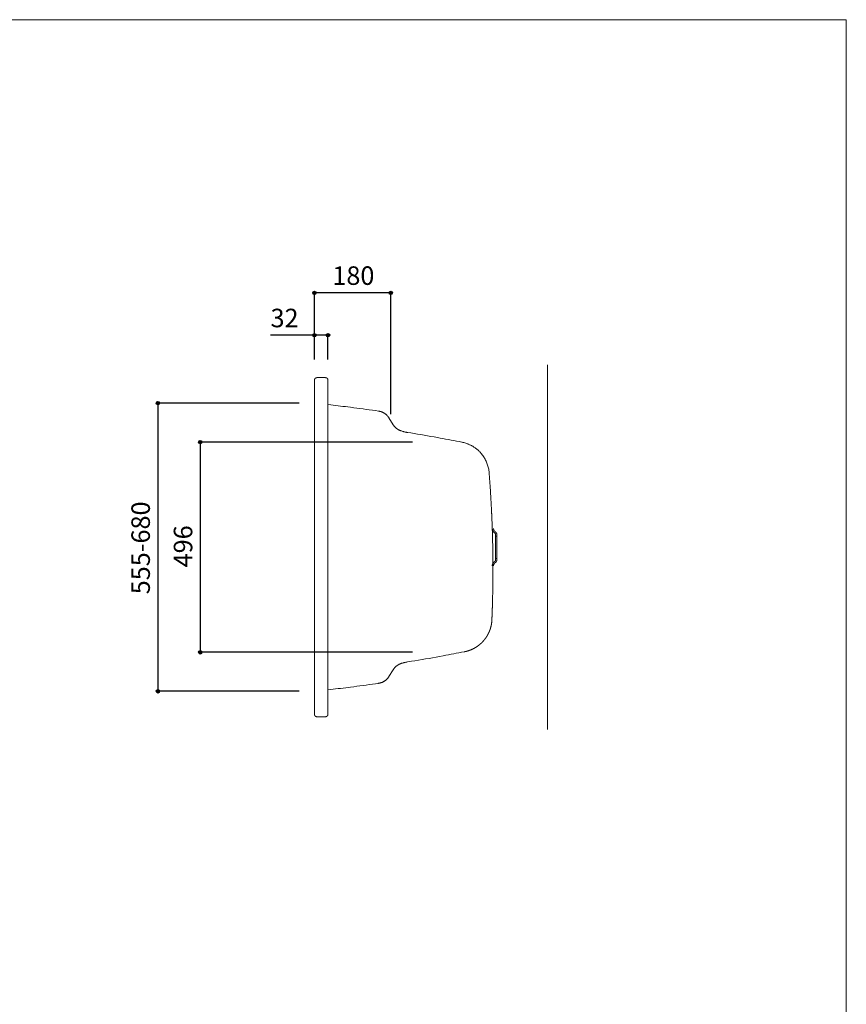
# Model space of a CAD drawing. Units: millimetres. Extents: x -1950 to 1950, y -2856 to 2812.
# Drawn here: x 0 to 1950, y 489 to 2812 of the extents above; entities that cross this region are included whole.
import ezdxf

# ---------------------------------------------------------------- set-up
doc = ezdxf.new("R2010")
doc.units = ezdxf.units.MM
doc.header["$LTSCALE"] = 101.6
doc.header["$PDMODE"] = 1
doc.header["$PDSIZE"] = -2
for name, color, linetype in [('FLN72-5001', 7, 'Continuous'), ('notes', 7, 'Continuous'), ('template', 7, 'Continuous')]:
    doc.layers.add(name, color=color, linetype=linetype)
doc.styles.add('MS UI Gothic', font='msgothic.ttc', dxfattribs={"bigfont": 'MS UI Gothic'})
doc.styles.add('ＭＳ ゴシック', font='msgothic.ttc', dxfattribs={"bigfont": 'ＭＳ ゴシック'})
doc.dimstyles.new('T-form線あり', dxfattribs={"dimtxt": 48.865234, "dimasz": 7.999512, "dimexe": 0, "dimexo": 50, "dimgap": 0.5, "dimtad": 1, "dimdec": 1, "dimzin": 11, "dimdsep": 46, "dimtxsty": 'ＭＳ ゴシック', "dimblk": 'DOT', "dimcen": 0, "dimazin": 0, "dimtfac": 1, "dimtdec": 1, "dimtix": 1, "dimtmove": 0, "dimatfit": 0, "dimldrblk": 'DOT', "dimfxl": 1, "dimfrac": 2, "dimtolj": 1, "dimtzin": 11, "dimarcsym": 0})

# ---------------------------------------------------------------- blocks, each defined once
blk = doc.blocks.new('*D10')
at = {"linetype": 'Continuous', "lineweight": -2}
h = blk.add_hatch(color=0, dxfattribs=at)
edge = h.paths.add_edge_path()
edge.add_arc((695.3, 2067.4), 4, 0, 360, ccw=False)
h = blk.add_hatch(color=0, dxfattribs=at)
edge = h.paths.add_edge_path()
edge.add_arc((727.3, 2067.4), 4, 0, 360, ccw=False)
at = {"color": 0, "linetype": 'Continuous', "lineweight": -2}
for p, q in [((695.3, 2067.4), (591.8, 2067.4)), ((695.3, 2010.1), (695.3, 2067.4)), ((727.3, 2067.4), (695.3, 2067.4)), ((727.3, 2010.1), (727.3, 2067.4))]:
    blk.add_line(p, q, dxfattribs=at)
for centre in [(695.3, 2067.4), (727.3, 2067.4)]:
    blk.add_circle(centre, 4, dxfattribs=at)
at = {"layer": 'Defpoints', "color": 0, "lineweight": 0}
for p in [(727.3, 2067.4), (695.3, 1960.1), (727.3, 1960.1)]:
    blk.add_point(p, dxfattribs=at)
at = {"color": 0, "insert": (591.8, 2130), "char_height": 43.66, "attachment_point": 1, "line_spacing_factor": 0.876232, "style": 'MS UI Gothic'}
blk.add_mtext('32', dxfattribs=at)
blk = doc.blocks.new('_DOT')
at = {"color": 0, "linetype": 'ByBlock', "lineweight": -2}
blk.add_line((-0.5, 0), (-1, 0), dxfattribs=at)
at = {"color": 0, "linetype": 'ByBlock', "lineweight": -2, "const_width": 0.5}
blk.add_lwpolyline([(-0.25, 0, 1), (0.25, 0, 1)], format="xyb", close=True, dxfattribs=at)
blk = doc.blocks.new('*D17')
at = {"linetype": 'Continuous', "lineweight": -2}
h = blk.add_hatch(color=0, dxfattribs=at)
edge = h.paths.add_edge_path()
edge.add_arc((426, 1815.4), 4, 0, 360, ccw=False)
h = blk.add_hatch(color=0, dxfattribs=at)
edge = h.paths.add_edge_path()
edge.add_arc((426, 1319.4), 4, 0, 360, ccw=False)
at = {"color": 0, "linetype": 'Continuous', "lineweight": -2}
for p, q in [((926.9, 1815.4), (426, 1815.4)), ((426, 1815.4), (426, 1319.4)), ((926.9, 1319.4), (426, 1319.4))]:
    blk.add_line(p, q, dxfattribs=at)
for centre in [(426, 1815.4), (426, 1319.4)]:
    blk.add_circle(centre, 4, dxfattribs=at)
at = {"layer": 'Defpoints', "color": 0, "lineweight": 0}
for p in [(426, 1815.4), (976.9, 1815.4), (976.9, 1319.4)]:
    blk.add_point(p, dxfattribs=at)
at = {"color": 0, "insert": (363.5, 1519.8), "char_height": 43.66, "attachment_point": 1, "rotation": 90, "line_spacing_factor": 0.876232, "style": 'MS UI Gothic'}
blk.add_mtext('496', dxfattribs=at)
blk = doc.blocks.new('*D20')
at = {"linetype": 'Continuous', "lineweight": -2}
h = blk.add_hatch(color=0, dxfattribs=at)
edge = h.paths.add_edge_path()
edge.add_arc((326, 1907.4), 4, 0, 360, ccw=False)
h = blk.add_hatch(color=0, dxfattribs=at)
edge = h.paths.add_edge_path()
edge.add_arc((326, 1227.4), 4, 0, 360, ccw=False)
at = {"color": 0, "linetype": 'Continuous', "lineweight": -2}
for p, q in [((659, 1907.4), (326, 1907.4)), ((326, 1907.4), (326, 1227.4)), ((659, 1227.4), (326, 1227.4))]:
    blk.add_line(p, q, dxfattribs=at)
for centre in [(326, 1907.4), (326, 1227.4)]:
    blk.add_circle(centre, 4, dxfattribs=at)
at = {"layer": 'Defpoints', "color": 0, "lineweight": 0}
for p in [(326, 1907.4), (709, 1907.4), (709, 1227.4)]:
    blk.add_point(p, dxfattribs=at)
at = {"color": 0, "insert": (263.5, 1456.3), "char_height": 43.66, "attachment_point": 1, "rotation": 90, "line_spacing_factor": 0.876232, "style": 'MS UI Gothic'}
blk.add_mtext('555-680', dxfattribs=at)
blk = doc.blocks.new('*D21')
at = {"linetype": 'Continuous', "lineweight": -2}
h = blk.add_hatch(color=0, dxfattribs=at)
edge = h.paths.add_edge_path()
edge.add_arc((695.3, 2167.4), 4, 0, 360, ccw=False)
h = blk.add_hatch(color=0, dxfattribs=at)
edge = h.paths.add_edge_path()
edge.add_arc((875.3, 2167.4), 4, 0, 360, ccw=False)
at = {"color": 0, "linetype": 'Continuous', "lineweight": -2}
for p, q in [((695.3, 2011.4), (695.3, 2167.4)), ((875.3, 2167.4), (695.3, 2167.4)), ((875.3, 1881.4), (875.3, 2167.4))]:
    blk.add_line(p, q, dxfattribs=at)
for centre in [(695.3, 2167.4), (875.3, 2167.4)]:
    blk.add_circle(centre, 4, dxfattribs=at)
at = {"layer": 'Defpoints', "color": 0, "lineweight": 0}
for p in [(875.3, 2167.4), (695.3, 1961.4), (875.3, 1831.4)]:
    blk.add_point(p, dxfattribs=at)
at = {"color": 0, "insert": (737.6, 2230), "char_height": 43.66, "attachment_point": 1, "line_spacing_factor": 0.876232, "style": 'MS UI Gothic'}
blk.add_mtext('180', dxfattribs=at)

msp = doc.modelspace()

# ---------------------------------------------------------------- linework, layer by layer
at = {"layer": 'FLN72-5001', "color": 7, "linetype": 'Continuous', "lineweight": 15}
for p, q in [((1245.27, 1137.38), (1245.27, 1997.42)), ((695.27, 1173.41), (695.27, 1961.39)), ((701.26, 1967.41), (721.27, 1967.41)), ((727.27, 1961.39), (727.27, 1173.41)), ((881.14, 1856.43), (871.12, 1872.49)), ((1122.57, 1597.09), (1122.57, 1537.71)), ((1125.57, 1593.72), (1122.57, 1593.72)), ((1125.57, 1597.09), (1125.57, 1537.71)), ((1125.57, 1541.08), (1122.57, 1541.08)), ((881.14, 1278.37), (871.12, 1262.31)), ((701.26, 1167.39), (721.27, 1167.39))]:
    msp.add_line(p, q, dxfattribs=at)
at = {"layer": 'FLN72-5001', "color": 7, "linetype": 'Continuous', "lineweight": 15, "flags": 128}
for points in [[(701.26, 1967.41, 0.0104952), (700.96, 1967.4), (700.95, 1967.4, 0.0166309), (700.62, 1967.37), (700.59, 1967.37, 0.0165636), (700.2, 1967.31), (700.2, 1967.31, 0.0164668), (699.81, 1967.23), (699.81, 1967.23, 0.0163522), (699.44, 1967.12), (699.44, 1967.12, 0.0162283), (699.08, 1966.99), (699.08, 1966.99, 0.0161032), (698.73, 1966.84), (698.73, 1966.84, 0.015984), (698.39, 1966.67), (698.39, 1966.67, 0.0158773), (698.06, 1966.47), (698.06, 1966.47, 0.0157875), (697.75, 1966.26), (697.75, 1966.26, 0.0157211), (697.45, 1966.03, 0.0156729), (697.16, 1965.78, 0.0156622), (696.9, 1965.51, 0.01567), (696.65, 1965.23), (696.65, 1965.23, 0.0157061), (696.41, 1964.93), (696.41, 1964.93, 0.0157665), (696.2, 1964.61), (696.18, 1964.57, 0.0158479), (696.03, 1964.33, 0.0079612), (695.9, 1964.07), (695.9, 1964.07, 0.0159995), (695.78, 1963.81), (695.74, 1963.72, 0.0161138), (695.63, 1963.45, 0.0081042), (695.54, 1963.18), (695.54, 1963.18, 0.0162867), (695.46, 1962.9), (695.44, 1962.8, 0.0163871), (695.37, 1962.51), (695.37, 1962.47, 0.0082275), (695.33, 1962.27, 0.0082588), (695.31, 1962.07), (695.3, 1962.02, 0.0165311), (695.28, 1961.72), (695.28, 1961.67, 0.0103453), (695.27, 1961.42), (695.27, 1961.39)], [(727.27, 1961.39), (727.27, 1961.46, 0.0228154), (727.24, 1961.93), (727.24, 1961.97, 0.0165058), (727.19, 1962.37), (727.19, 1962.37, 0.0164168), (727.11, 1962.75), (727.11, 1962.76, 0.0163154), (727.01, 1963.13), (727.01, 1963.13, 0.0162025), (726.89, 1963.5), (726.89, 1963.5, 0.0160861), (726.74, 1963.85), (726.74, 1963.86, 0.0159734), (726.58, 1964.2), (726.58, 1964.2, 0.0158713), (726.39, 1964.53), (726.39, 1964.53, 0.0157846), (726.18, 1964.85), (726.18, 1964.85, 0.0157198), (725.95, 1965.15), (725.95, 1965.15, 0.0156762), (725.71, 1965.44, 0.0156565), (725.44, 1965.71, 0.0156725), (725.16, 1965.97, 0.0157071), (724.87, 1966.2), (724.87, 1966.2, 0.0157689), (724.56, 1966.42), (724.52, 1966.45, 0.0158537), (724.28, 1966.6), (724.24, 1966.62, 0.0079654), (724.07, 1966.71, 0.0079899), (723.9, 1966.8), (723.86, 1966.82, 0.0160714), (723.6, 1966.94), (723.55, 1966.96, 0.016197), (723.19, 1967.09), (723.19, 1967.09, 0.016322), (722.82, 1967.2), (722.82, 1967.2, 0.0164394), (722.44, 1967.29), (722.44, 1967.29, 0.0165426), (722.05, 1967.36), (722.04, 1967.36, 0.0166174), (721.66, 1967.39), (721.65, 1967.39, 0.0145697), (721.3, 1967.41), (721.27, 1967.41)], [(846.41, 1888.57), (839.35, 1889.58, 0.00452), (780.57, 1897.49), (774.23, 1898.28, 0.0029258), (728.01, 1903.8), (727.27, 1903.88)], [(871.12, 1872.49), (871.08, 1872.54, 0.0120204), (870.08, 1874.04, 0.0136254), (869.01, 1875.48), (868.82, 1875.72, 0.0135714), (867.91, 1876.81), (867.75, 1876.99, 0.006768), (867.12, 1877.7, 0.0067574), (866.46, 1878.39), (866.3, 1878.56, 0.0134848), (865.27, 1879.55), (865.1, 1879.71, 0.0134562), (863.67, 1880.95), (863.67, 1880.95, 0.0134368), (862.18, 1882.11), (861.99, 1882.25, 0.0134301), (860.83, 1883.05, 0.0067179), (859.63, 1883.81, 0.0134432), (858.41, 1884.53), (858, 1884.75, 0.0134681), (856.73, 1885.4, 0.0067474), (855.45, 1885.99), (855.45, 1885.99, 0.0135246), (854.13, 1886.54), (853.69, 1886.71, 0.0135749), (852.35, 1887.18, 0.0068097), (850.98, 1887.6), (850.98, 1887.6, 0.0136618), (849.6, 1887.96), (849.13, 1888.07, 0.0137238), (847.72, 1888.36), (847.48, 1888.4, 0.0068854), (846.53, 1888.55), (846.41, 1888.57)], [(881.14, 1856.43), (881.21, 1856.31, 0.0115688), (882.06, 1855.03), (882.09, 1854.99, 0.0102396), (882.93, 1853.83), (882.93, 1853.83, 0.0102262), (883.82, 1852.7), (883.82, 1852.7, 0.0102155), (884.75, 1851.62), (884.75, 1851.62, 0.0102076), (885.73, 1850.57), (885.73, 1850.57, 0.0102029), (886.74, 1849.57, 0.0101975), (887.8, 1848.61, 0.0102021), (888.89, 1847.7, 0.0102105), (890.02, 1846.83, 0.0102226), (891.18, 1846, 0.0102382), (892.38, 1845.23, 0.01025), (893.6, 1844.5), (893.6, 1844.5, 0.0102694), (894.86, 1843.82), (894.86, 1843.82, 0.0102911), (896.15, 1843.2), (896.15, 1843.2, 0.0103147), (897.47, 1842.63), (897.51, 1842.61, 0.0103391), (898.77, 1842.12), (898.81, 1842.1, 0.009066), (900.01, 1841.69), (900.1, 1841.67)], [(900.1, 1841.67), (900.3, 1841.6, 0.0090397), (903.49, 1840.64), (903.65, 1840.59, 0.0075244), (906.55, 1839.82, 0.0075882), (909.48, 1839.14), (909.64, 1839.1, 0.0076112), (912.26, 1838.57), (912.42, 1838.54, 0.0059396), (914.75, 1838.14), (914.79, 1838.13)], [(1042.99, 1815.29, 0.003141), (992.11, 1824.87), (985.96, 1825.98, 0.0048203), (922.61, 1836.87), (915.62, 1838), (914.79, 1838.13)], [(1107.65, 1738.87, 0.0020254), (1107.63, 1739.53), (1107.58, 1741.01, 0.0203688), (1107.31, 1744.6), (1107.13, 1746.08, 0.0162121), (1106.37, 1751.19), (1106.37, 1751.21, 0.0161152), (1105.28, 1756.21), (1105.28, 1756.23, 0.0160138), (1103.89, 1761.12), (1103.88, 1761.13, 0.0159117), (1102.19, 1765.9), (1102.18, 1765.91, 0.0158152), (1100.2, 1770.55), (1100.2, 1770.55, 0.0157302), (1097.93, 1775.04), (1097.93, 1775.04, 0.0156604), (1095.39, 1779.36), (1095.39, 1779.37, 0.0156117), (1092.59, 1783.52, 0.0155777), (1089.55, 1787.48), (1089.15, 1787.97, 0.0155774), (1086.68, 1790.79, 0.0077992), (1084.08, 1793.5, 0.0156136), (1081.36, 1796.09), (1080.43, 1796.92, 0.0156668), (1077.54, 1799.34, 0.0078598), (1074.54, 1801.62), (1074.54, 1801.62, 0.0157784), (1071.43, 1803.76), (1070.36, 1804.44, 0.0158721), (1067.1, 1806.39), (1066.56, 1806.7, 0.0079742), (1064.31, 1807.9, 0.0080004), (1062.03, 1809.03), (1061.45, 1809.3, 0.0160769), (1057.94, 1810.84), (1057.33, 1811.08, 0.0161786), (1052.5, 1812.83), (1052.19, 1812.93, 0.0162606), (1047.79, 1814.2), (1047.48, 1814.28, 0.0122366), (1043.64, 1815.16, 0.002038), (1042.99, 1815.29, 0.002038)], [(1114.8, 1611.13), (1114.8, 1611.06, 0.0140127), (1114.83, 1610.46), (1114.84, 1610.42, 0.0111419), (1114.89, 1609.9), (1114.89, 1609.89, 0.0111009), (1114.97, 1609.37), (1114.97, 1609.37, 0.0110613), (1115.07, 1608.85), (1115.07, 1608.85, 0.0110234), (1115.19, 1608.34), (1115.19, 1608.34, 0.0109886), (1115.33, 1607.84), (1115.33, 1607.83, 0.0109577), (1115.5, 1607.34), (1115.5, 1607.34, 0.0109317), (1115.69, 1606.85), (1115.69, 1606.85, 0.0109113), (1115.9, 1606.37, 0.0108934), (1116.12, 1605.9, 0.010888), (1116.37, 1605.44, 0.0108892), (1116.64, 1605, 0.0108972), (1116.93, 1604.56, 0.0109059), (1117.24, 1604.14), (1117.24, 1604.14, 0.0109242), (1117.56, 1603.73), (1117.56, 1603.73, 0.0109483), (1117.9, 1603.33), (1117.91, 1603.33, 0.0109774), (1118.27, 1602.95), (1118.27, 1602.95, 0.0110107), (1118.65, 1602.59), (1118.65, 1602.59, 0.0110471), (1119.04, 1602.24), (1119.04, 1602.24, 0.0110858), (1119.45, 1601.9), (1119.47, 1601.89, 0.0111249), (1119.87, 1601.6), (1119.88, 1601.59, 0.0097646), (1120.27, 1601.33), (1120.3, 1601.31)], [(1117.78, 1611.19), (1117.78, 1611.09, 0.0185522), (1117.82, 1610.56), (1117.82, 1610.48, 0.0098756), (1117.87, 1610.12), (1117.87, 1610.12, 0.0098586), (1117.93, 1609.77), (1117.93, 1609.77, 0.0098484), (1118, 1609.42), (1118, 1609.41, 0.009839), (1118.09, 1609.07), (1118.09, 1609.07, 0.0098311), (1118.18, 1608.72), (1118.18, 1608.72, 0.009825), (1118.3, 1608.38), (1118.3, 1608.38, 0.009821), (1118.42, 1608.05), (1118.42, 1608.05, 0.0098196), (1118.56, 1607.72, 0.0098171), (1118.71, 1607.4, 0.0098233), (1118.88, 1607.09, 0.0098323), (1119.05, 1606.78, 0.009844), (1119.24, 1606.48, 0.0098584), (1119.44, 1606.18, 0.0098685), (1119.65, 1605.89), (1119.65, 1605.89, 0.0098852), (1119.87, 1605.62), (1119.87, 1605.62, 0.0099036), (1120.11, 1605.35), (1120.11, 1605.35, 0.0099231), (1120.35, 1605.09), (1120.35, 1605.08, 0.0099432), (1120.61, 1604.83), (1120.61, 1604.83, 0.0099632), (1120.88, 1604.59), (1120.88, 1604.59, 0.0099825), (1121.15, 1604.36), (1121.15, 1604.36, 0.0100053), (1121.44, 1604.14), (1121.48, 1604.11, 0.0150238), (1121.85, 1603.85), (1121.89, 1603.82), (1121.91, 1603.81)], [(1125.57, 1597.09), (1125.57, 1597.13, 0.0125739), (1125.56, 1597.5), (1125.56, 1597.52, 0.0100081), (1125.54, 1597.84), (1125.54, 1597.84, 0.0099798), (1125.5, 1598.15), (1125.5, 1598.15, 0.0099515), (1125.45, 1598.47), (1125.45, 1598.47, 0.0099233), (1125.39, 1598.78), (1125.39, 1598.78, 0.0098959), (1125.32, 1599.09), (1125.32, 1599.09, 0.0098702), (1125.23, 1599.39), (1125.23, 1599.39, 0.0098468), (1125.14, 1599.69), (1125.14, 1599.69, 0.0098262), (1125.03, 1599.98), (1125.03, 1599.98, 0.0098091), (1124.91, 1600.27, 0.0097912), (1124.78, 1600.56, 0.0097837), (1124.64, 1600.84, 0.0097804), (1124.49, 1601.11, 0.0097815), (1124.33, 1601.38, 0.0097871), (1124.15, 1601.64, 0.009797), (1123.97, 1601.89, 0.0098048), (1123.78, 1602.14), (1123.78, 1602.14, 0.0098209), (1123.57, 1602.38), (1123.57, 1602.38, 0.0098404), (1123.36, 1602.61), (1123.36, 1602.61, 0.0098629), (1123.14, 1602.83), (1123.14, 1602.83, 0.0098878), (1122.91, 1603.05), (1122.91, 1603.05, 0.0099144), (1122.67, 1603.26), (1122.67, 1603.26, 0.0099422), (1122.42, 1603.45), (1122.41, 1603.46, 0.0099698), (1122.17, 1603.64), (1122.16, 1603.64, 0.0087447), (1121.93, 1603.8), (1121.91, 1603.81)], [(1122.57, 1597.09, 0.0138769), (1122.56, 1597.39), (1122.56, 1597.4, 0.0169975), (1122.53, 1597.71), (1122.53, 1597.73, 0.0169126), (1122.48, 1598.06), (1122.48, 1598.06, 0.0168208), (1122.4, 1598.39), (1122.4, 1598.39, 0.0167287), (1122.31, 1598.71), (1122.31, 1598.71, 0.0166428), (1122.19, 1599.02), (1122.19, 1599.02, 0.0165687), (1122.05, 1599.33, 0.0165031), (1121.89, 1599.62, 0.0164722), (1121.71, 1599.9, 0.0164512), (1121.52, 1600.18), (1121.52, 1600.18, 0.016452), (1121.31, 1600.43), (1121.31, 1600.43, 0.016472), (1121.08, 1600.68), (1121.08, 1600.68, 0.0165087), (1120.83, 1600.91), (1120.83, 1600.91, 0.0165589), (1120.57, 1601.12), (1120.57, 1601.12, 0.0155715), (1120.31, 1601.3), (1120.3, 1601.31)], [(1120.3, 1533.49), (1120.26, 1533.46, 0.0125857), (1119.79, 1533.14), (1119.77, 1533.13, 0.0111156), (1119.35, 1532.81), (1119.35, 1532.81, 0.011076), (1118.94, 1532.47), (1118.94, 1532.47, 0.0110378), (1118.55, 1532.12), (1118.55, 1532.12, 0.011002), (1118.17, 1531.75), (1118.17, 1531.75, 0.0109696), (1117.82, 1531.37), (1117.82, 1531.37, 0.0109418), (1117.48, 1530.97), (1117.48, 1530.97, 0.0109189), (1117.16, 1530.56, 0.0108974), (1116.86, 1530.13, 0.0108887), (1116.57, 1529.69, 0.0108873), (1116.31, 1529.24, 0.0108924), (1116.07, 1528.78, 0.0109042), (1115.84, 1528.31, 0.0109159), (1115.64, 1527.83), (1115.64, 1527.83, 0.0109377), (1115.46, 1527.34), (1115.46, 1527.34, 0.010965), (1115.3, 1526.84), (1115.3, 1526.84, 0.010997), (1115.16, 1526.33), (1115.16, 1526.33, 0.0110327), (1115.04, 1525.82), (1115.04, 1525.82, 0.0110711), (1114.95, 1525.3), (1114.95, 1525.3, 0.011111), (1114.87, 1524.77), (1114.87, 1524.77, 0.011151), (1114.83, 1524.24), (1114.83, 1524.24, 0.0111878), (1114.8, 1523.7), (1114.8, 1523.7), (1114.8, 1523.67)], [(1120.3, 1533.49), (1120.34, 1533.52, 0.0155897), (1120.54, 1533.66), (1120.57, 1533.68, 0.0082877), (1120.7, 1533.78, 0.0082718), (1120.83, 1533.89), (1120.86, 1533.92, 0.0165061), (1121.05, 1534.09), (1121.05, 1534.09, 0.0082413), (1121.22, 1534.27), (1121.22, 1534.27, 0.0164575), (1121.39, 1534.46), (1121.39, 1534.46, 0.0082262), (1121.54, 1534.66, 0.0164433), (1121.69, 1534.86, 0.0082318), (1121.83, 1535.07, 0.0164867), (1121.95, 1535.28, 0.0082629), (1122.07, 1535.51), (1122.07, 1535.51, 0.0165737), (1122.17, 1535.73, 0.0083133), (1122.26, 1535.97), (1122.26, 1535.97, 0.0166814), (1122.34, 1536.21), (1122.36, 1536.25, 0.0083761), (1122.4, 1536.41, 0.0084002), (1122.44, 1536.57), (1122.45, 1536.61, 0.0168635), (1122.5, 1536.86), (1122.51, 1536.91, 0.0127078), (1122.54, 1537.15, 0.0106298), (1122.56, 1537.38), (1122.56, 1537.4, 0.0159843), (1122.57, 1537.67), (1122.57, 1537.69), (1122.57, 1537.71)], [(1121.91, 1530.99), (1121.95, 1531.01, 0.0125164), (1122.24, 1531.21), (1122.26, 1531.23, 0.0099602), (1122.51, 1531.42), (1122.51, 1531.42, 0.0099316), (1122.76, 1531.62), (1122.76, 1531.62, 0.0099042), (1123, 1531.83), (1123, 1531.83, 0.0098782), (1123.22, 1532.05), (1123.22, 1532.05, 0.0098541), (1123.44, 1532.27), (1123.44, 1532.27, 0.0098327), (1123.65, 1532.51), (1123.65, 1532.51, 0.0098144), (1123.85, 1532.75), (1123.85, 1532.75, 0.0097998), (1124.04, 1533, 0.0097854), (1124.22, 1533.26, 0.0097807), (1124.39, 1533.52, 0.0097803), (1124.55, 1533.79, 0.0097843), (1124.69, 1534.06, 0.0097928), (1124.83, 1534.35, 0.0098003), (1124.96, 1534.63), (1124.96, 1534.63, 0.0098151), (1125.07, 1534.92), (1125.07, 1534.92, 0.0098336), (1125.17, 1535.22), (1125.17, 1535.22, 0.0098553), (1125.27, 1535.52), (1125.27, 1535.52, 0.0098796), (1125.35, 1535.83), (1125.35, 1535.83, 0.009906), (1125.41, 1536.13), (1125.41, 1536.14, 0.0099338), (1125.47, 1536.45), (1125.47, 1536.45, 0.0099621), (1125.51, 1536.76), (1125.51, 1536.76, 0.0099904), (1125.55, 1537.08), (1125.55, 1537.09, 0.0100169), (1125.56, 1537.39), (1125.56, 1537.4, 0.0087837), (1125.57, 1537.69), (1125.57, 1537.71)], [(1121.91, 1530.99), (1121.85, 1530.95, 0.0150524), (1121.48, 1530.69), (1121.44, 1530.66, 0.0100038), (1121.15, 1530.44), (1121.15, 1530.44, 0.0099824), (1120.88, 1530.21), (1120.88, 1530.21, 0.0099632), (1120.61, 1529.97), (1120.61, 1529.96, 0.0099431), (1120.35, 1529.71), (1120.35, 1529.71, 0.0099231), (1120.11, 1529.45), (1120.11, 1529.45, 0.0099036), (1119.87, 1529.18), (1119.87, 1529.18, 0.0098852), (1119.65, 1528.9), (1119.65, 1528.9, 0.0098685), (1119.44, 1528.62, 0.0098492), (1119.24, 1528.32, 0.0098391), (1119.05, 1528.02, 0.0098315), (1118.88, 1527.71, 0.0098267), (1118.71, 1527.4, 0.0098247), (1118.56, 1527.08, 0.0098196), (1118.42, 1526.75), (1118.42, 1526.75, 0.0098211), (1118.3, 1526.41), (1118.3, 1526.41, 0.009825), (1118.18, 1526.08), (1118.18, 1526.07, 0.0098311), (1118.09, 1525.73), (1118.09, 1525.73, 0.009839), (1118, 1525.38), (1118, 1525.38, 0.0098484), (1117.93, 1525.03), (1117.93, 1525.03, 0.0098586), (1117.87, 1524.67), (1117.87, 1524.67, 0.0098693), (1117.82, 1524.31), (1117.82, 1524.3, 0.009879), (1117.79, 1523.96), (1117.79, 1523.95, 0.0086501), (1117.78, 1523.63), (1117.78, 1523.61)], [(914.79, 1296.67), (924.12, 1298.17, 0.0053633), (990.63, 1309.64), (999.04, 1311.19, 0.0031434), (1048.56, 1320.59), (1049.44, 1320.77)], [(900.1, 1293.13), (899.96, 1293.09, 0.0117551), (898.52, 1292.58), (898.47, 1292.57, 0.0103799), (897.14, 1292.03), (897.14, 1292.03, 0.010342), (895.83, 1291.45), (895.83, 1291.45, 0.0103058), (894.55, 1290.81), (894.55, 1290.81, 0.0102721), (893.29, 1290.12), (893.29, 1290.12, 0.0102415), (892.07, 1289.38, 0.0102104), (890.89, 1288.59, 0.0101899), (889.73, 1287.75, 0.0101739), (888.61, 1286.87, 0.0101628), (887.53, 1285.94, 0.0101566), (886.49, 1284.97, 0.0101496), (885.48, 1283.96), (885.48, 1283.96, 0.0101514), (884.52, 1282.9), (884.52, 1282.9, 0.0101579), (883.59, 1281.81), (883.59, 1281.81, 0.0101688), (882.72, 1280.68), (882.69, 1280.64, 0.0101833), (881.91, 1279.54), (881.88, 1279.5, 0.0089242), (881.19, 1278.45), (881.14, 1278.37)], [(914.79, 1296.67, 0.0066574), (912.1, 1296.19), (911.78, 1296.13, 0.0076095), (909.57, 1295.68, 0.0037972), (907.37, 1295.18, 0.0075516), (905.19, 1294.63), (904.56, 1294.46, 0.0074623), (902.21, 1293.79), (901.94, 1293.71, 0.0046054), (900.14, 1293.15), (900.1, 1293.13)], [(846.41, 1246.23), (846.54, 1246.25, 0.0138041), (848.43, 1246.58), (848.43, 1246.58, 0.013694), (850.29, 1247.01), (850.29, 1247.02, 0.0136322), (852.12, 1247.55), (852.12, 1247.55, 0.0135752), (853.91, 1248.18), (853.91, 1248.18, 0.0135254), (855.66, 1248.9), (855.66, 1248.9, 0.0134846), (857.37, 1249.72, 0.0134486), (859.03, 1250.62, 0.0134349), (860.63, 1251.61, 0.0134334), (862.18, 1252.69, 0.013437), (863.67, 1253.85), (863.67, 1253.85, 0.0134557), (865.1, 1255.09), (865.1, 1255.09, 0.0134855), (866.46, 1256.41), (866.46, 1256.41, 0.0135249), (867.75, 1257.8), (867.75, 1257.8, 0.0135725), (868.97, 1259.27), (869.01, 1259.32, 0.0136253), (870.08, 1260.76), (870.12, 1260.81, 0.0119657), (871.05, 1262.21), (871.12, 1262.31)], [(727.27, 1230.91, 0.0029268), (774.98, 1236.61), (780.57, 1237.31, 0.0045186), (839.35, 1245.22), (845.67, 1246.12), (846.41, 1246.23)], [(695.27, 1173.41), (695.27, 1173.34, 0.0228154), (695.29, 1172.87), (695.3, 1172.82, 0.0165058), (695.35, 1172.43), (695.35, 1172.43, 0.0164168), (695.42, 1172.04), (695.43, 1172.04, 0.0163154), (695.52, 1171.67), (695.53, 1171.67, 0.0162025), (695.65, 1171.3), (695.65, 1171.3, 0.0160861), (695.79, 1170.94), (695.79, 1170.94, 0.0159734), (695.96, 1170.6), (695.96, 1170.6, 0.0158713), (696.15, 1170.27), (696.15, 1170.27, 0.0157846), (696.36, 1169.95), (696.36, 1169.95, 0.0157198), (696.59, 1169.65), (696.59, 1169.65, 0.0156762), (696.83, 1169.36, 0.0156565), (697.09, 1169.09, 0.0156725), (697.37, 1168.83, 0.0157071), (697.67, 1168.59), (697.67, 1168.59, 0.0157689), (697.98, 1168.38), (698.02, 1168.35, 0.0158537), (698.26, 1168.2), (698.3, 1168.18, 0.0079654), (698.47, 1168.08, 0.0079899), (698.64, 1168), (698.68, 1167.98, 0.0160714), (698.94, 1167.86), (698.99, 1167.84, 0.016197), (699.35, 1167.71), (699.35, 1167.71, 0.016322), (699.72, 1167.59), (699.72, 1167.59, 0.0164394), (700.1, 1167.51), (700.1, 1167.51, 0.0165426), (700.49, 1167.44), (700.5, 1167.44, 0.0166174), (700.87, 1167.4), (700.89, 1167.4, 0.0145697), (701.24, 1167.39), (701.26, 1167.39)], [(721.27, 1167.39, 0.0104952), (721.58, 1167.4), (721.59, 1167.4, 0.0166309), (721.91, 1167.43), (721.95, 1167.43, 0.0165636), (722.34, 1167.49), (722.34, 1167.49, 0.0164668), (722.72, 1167.57), (722.73, 1167.57, 0.0163522), (723.1, 1167.68), (723.1, 1167.68, 0.0162283), (723.46, 1167.81), (723.46, 1167.81, 0.0161032), (723.81, 1167.96), (723.81, 1167.96, 0.015984), (724.15, 1168.13), (724.15, 1168.13, 0.0158773), (724.48, 1168.32), (724.48, 1168.32, 0.0157875), (724.79, 1168.54), (724.79, 1168.54, 0.0157211), (725.09, 1168.77, 0.0156729), (725.38, 1169.02, 0.0156622), (725.64, 1169.29, 0.01567), (725.89, 1169.57), (725.89, 1169.57, 0.0157061), (726.12, 1169.87), (726.13, 1169.87, 0.0157665), (726.34, 1170.19), (726.36, 1170.23, 0.0158479), (726.51, 1170.47, 0.0079612), (726.64, 1170.73), (726.64, 1170.73, 0.0159995), (726.76, 1170.99), (726.8, 1171.07, 0.0161138), (726.91, 1171.34, 0.0081042), (727, 1171.62), (727, 1171.62, 0.0162867), (727.08, 1171.9), (727.1, 1172, 0.0163871), (727.16, 1172.28), (727.17, 1172.33, 0.0082275), (727.21, 1172.53, 0.0082588), (727.23, 1172.73), (727.24, 1172.78, 0.0165311), (727.26, 1173.08), (727.26, 1173.13, 0.0103453), (727.27, 1173.38), (727.27, 1173.41)]]:
    msp.add_lwpolyline(points, format="xyb", dxfattribs=at)
at = {"layer": 'FLN72-5001', "color": 7, "linetype": 'Continuous', "lineweight": 15}
for points, weights, knots in [([(1113.91, 1395.97), (1113.98, 1397.52), (1114.5, 1410.69), (1115.03, 1423.86), (1115.34, 1437.04), (1115.61, 1449.06), (1115.89, 1461.07), (1116.75, 1498.28), (1116.33, 1535.49), (1116.25, 1542.47), (1116.17, 1549.44), (1115.64, 1597.51), (1113.45, 1645.54), (1113.42, 1646.31), (1113.38, 1647.08), (1111.27, 1693.57), (1107.66, 1739.95), (1107.54, 1741.5), (1107.42, 1743.05)], [1, 1, 1, 0.999963295571, 1, 1, 1, 0.999853365945, 1, 1, 1, 0.9998535072, 1, 1, 1, 0.999871314843, 1, 1, 1], [0, 0, 0, 1, 1, 2, 2, 3, 3, 4, 4, 5, 5, 6, 6, 7, 7, 8, 8, 9, 9, 9]), ([(1049.44, 1320.77), (1049.76, 1320.83), (1051.53, 1321.19), (1053.29, 1321.56), (1055.02, 1322.06), (1055.74, 1322.27), (1056.45, 1322.48), (1058.92, 1323.2), (1061.35, 1324.08), (1061.36, 1324.09), (1061.36, 1324.09), (1063.77, 1324.96), (1066.11, 1325.99), (1066.12, 1325.99), (1066.13, 1326), (1068.45, 1327.02), (1070.71, 1328.19), (1070.72, 1328.19), (1070.72, 1328.19), (1072.97, 1329.35), (1075.14, 1330.66), (1075.14, 1330.66), (1075.15, 1330.66), (1077.3, 1331.96), (1079.38, 1333.39), (1079.38, 1333.39), (1079.38, 1333.39), (1081.45, 1334.82), (1083.42, 1336.37), (1083.42, 1336.37), (1083.43, 1336.37), (1085.39, 1337.92), (1087.26, 1339.59), (1087.26, 1339.59), (1087.26, 1339.59), (1089.13, 1341.26), (1090.89, 1343.04), (1092.64, 1344.82), (1094.29, 1346.7), (1094.49, 1346.94), (1094.7, 1347.17), (1095.93, 1348.59), (1097.07, 1350.07), (1098.21, 1351.56), (1099.31, 1353.08), (1100.4, 1354.61), (1101.4, 1356.19), (1101.73, 1356.72), (1102.07, 1357.25), (1103.07, 1358.85), (1103.97, 1360.5), (1104.87, 1362.15), (1105.71, 1363.83), (1105.71, 1363.83), (1105.72, 1363.83), (1106.57, 1365.52), (1107.31, 1367.25), (1107.56, 1367.83), (1107.8, 1368.41), (1108.55, 1370.16), (1109.18, 1371.95), (1109.29, 1372.24), (1109.39, 1372.54), (1109.82, 1373.73), (1110.2, 1374.94), (1110.59, 1376.15), (1110.94, 1377.38), (1111.03, 1377.69), (1111.11, 1378), (1111.64, 1379.84), (1112.04, 1381.71), (1112.11, 1382.03), (1112.18, 1382.35), (1112.72, 1384.86), (1113.1, 1387.4), (1113.13, 1387.56), (1113.15, 1387.72), (1113.49, 1389.98), (1113.68, 1392.26), (1113.69, 1392.42), (1113.7, 1392.58), (1113.87, 1394.54), (1113.93, 1396.51), (1113.94, 1396.84), (1113.95, 1397.17)], [1, 1, 1, 0.999171441979, 1, 1, 1, 0.99947529704, 1, 1, 1, 0.999481758301, 1, 1, 1, 0.999488448768, 1, 1, 1, 0.999495109102, 1, 1, 1, 0.999501338883, 1, 1, 1, 0.999506782739, 1, 1, 1, 0.999511211477, 1, 1, 1, 0.999514285063, 1, 0.999516396454, 1, 1, 1, 0.999516394145, 1, 0.999878745212, 1, 0.99951406478, 1, 1, 1, 0.999510653652, 1, 0.999876798029, 1, 1, 1, 0.999503485892, 1, 1, 1, 0.999497411628, 1, 1, 1, 0.999873087447, 1, 0.999872238618, 1, 1, 1, 0.999484022711, 1, 1, 1, 0.999477269354, 1, 1, 1, 0.999471742721, 1, 1, 1, 0.999700702064, 1, 0.999991694461, 1], [0, 0, 0, 1, 1, 2, 2, 3, 3, 4, 4, 5, 5, 6, 6, 7, 7, 8, 8, 9, 9, 10, 10, 11, 11, 12, 12, 13, 13, 14, 14, 15, 15, 16, 16, 17, 17, 18, 18, 19, 19, 20, 20, 21, 21, 22, 22, 23, 23, 24, 24, 25, 25, 26, 26, 27, 27, 28, 28, 29, 29, 30, 30, 31, 31, 32, 32, 33, 33, 34, 34, 35, 35, 36, 36, 37, 37, 38, 38, 39, 39, 40, 40, 41, 41, 42, 42, 42])]:
    msp.add_rational_spline(points, weights, degree=2, knots=knots, dxfattribs=at)
at = {"layer": 'FLN72-5001', "color": 7, "linetype": 'Continuous', "lineweight": 5}
for p in [(709.01, 1907.41), (875.27, 1831.39), (966.16, 1815.41), (966.16, 1319.41), (709.01, 1227.41)]:
    msp.add_point(p, dxfattribs=at)
at = {"layer": 'FLN72-5001', "color": 20, "linetype": 'Continuous', "lineweight": 5}
msp.add_point((1245.26, 1567.44), dxfattribs=at)
at = {"layer": 'template', "color": 7, "linetype": 'Continuous', "lineweight": 5, "flags": 128}
msp.add_lwpolyline([(1950, 2812), (-1950, 2812), (-1950, -2788), (1950, -2788), (1950, 2812)], dxfattribs=at)

# ---------------------------------------------------------------- dimensions: what is measured, and where the dimension line sits
at = {"layer": 'notes', "color": 7, "linetype": 'Continuous', "lineweight": 5}
dim = msp.add_linear_dim(base=(875.27, 2167.41), p1=(695.27, 1961.39), p2=(875.27, 1831.39), dimstyle='T-form線あり', override={"dimtxt": 43.65625, "dimgap": 10, "dimpost": '<>', "dimtxsty": 'MS UI Gothic', "dimtmove": 2}, dxfattribs=at)
dim.commit()
dim.dimension.update_dxf_attribs({"geometry": '*D21', "text_midpoint": (785.27, 2167.41)})
dim = msp.add_linear_dim(base=(727.27, 2067.41), p1=(695.27, 1960.09), p2=(727.27, 1960.09), dimstyle='T-form線あり', override={"dimtxt": 43.65625, "dimgap": 10, "dimpost": '<>', "dimtxsty": 'MS UI Gothic', "dimtix": 0, "dimtmove": 2}, dxfattribs=at)
dim.commit()
dim.dimension.update_dxf_attribs({"geometry": '*D10', "text_midpoint": (655.27, 2077.41), "dimtype": 128})
for base, p1, p2, override, picture, middle in [((326.02, 1907.41), (709.01, 1227.41), (709.01, 1907.41), {"dimtxt": 43.65625, "dimgap": 10, "dimpost": '555-<>', "dimtxsty": 'MS UI Gothic', "dimtmove": 2}, '*D20', (326.02, 1567.41)), ((426.02, 1815.41), (976.9, 1319.41), (976.9, 1815.41), {"dimtxt": 43.65625, "dimgap": 10, "dimpost": '<>', "dimtxsty": 'MS UI Gothic', "dimtmove": 2}, '*D17', (426.02, 1567.41))]:
    dim = msp.add_linear_dim(base=base, p1=p1, p2=p2, angle=90, dimstyle='T-form線あり', override=override, dxfattribs=at)
    dim.commit()
    dim.dimension.update_dxf_attribs({"geometry": picture, "text_midpoint": middle})

doc.saveas('drawing.dxf')
